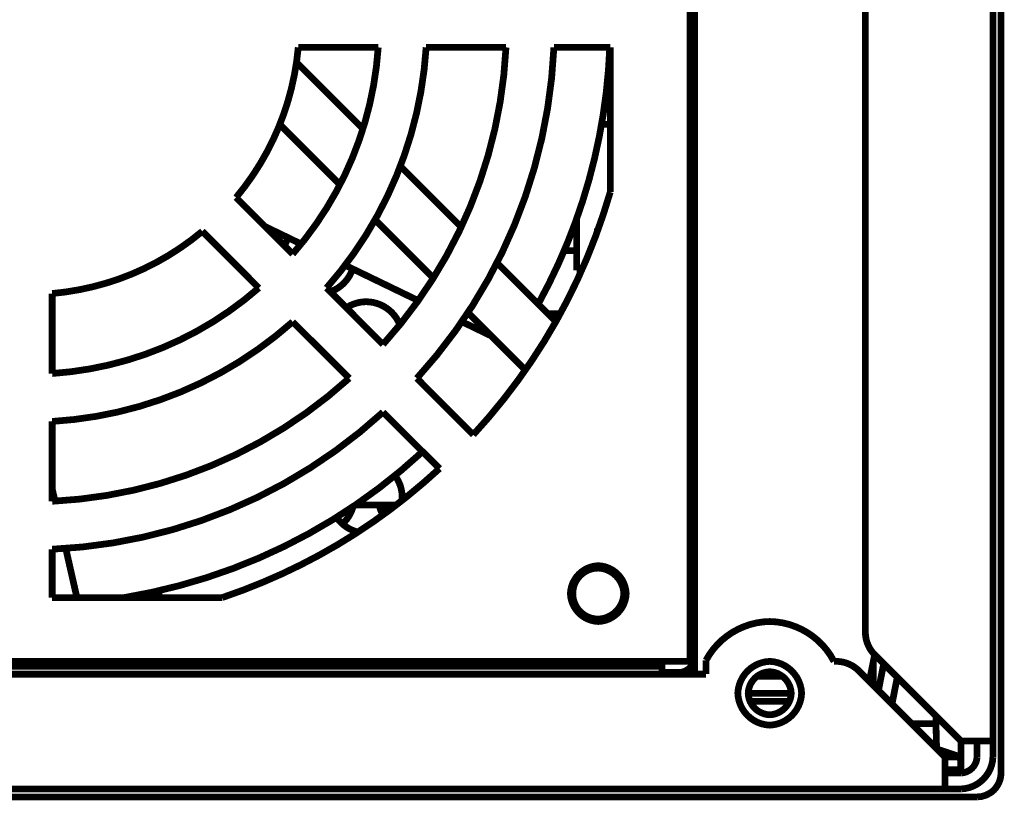
# Model space of a CAD drawing. Extents: x -6.3 to 6.3, y -4.8 to 4.8.
# Drawn here: x 1.9 to 2.5, y 2.9 to 3.4 of the extents above; entities that cross this region are included whole.
import ezdxf

# ---------------------------------------------------------------- set-up
doc = ezdxf.new("R2010")
doc.units = 0
doc.header["$MEASUREMENT"] = 0
doc.layers.add('___C_____1', color=7, linetype='CONTINUOUS')

msp = doc.modelspace()

# ---------------------------------------------------------------- linework, layer by layer
at = {"layer": '___C_____1', "const_width": 0.0041666668322351}
for points in [[(2.539502777777777, 2.919043749999999), (2.539502777777777, 4.424936805555554)], [(2.544440277777777, 2.909175694444445), (2.544440277777777, 4.129661805555556)], [(2.3554625, 2.970224305555556), (2.3554625, 3.778289583333333)], [(2.352505555555555, 3.765492361111109), (2.352505555555555, 2.978092361111111)], [(2.460781944444444, 2.996084027777778), (2.460781944444444, 3.622778472222221)], [(2.072340277777777, 3.264367361111111), (2.077665922389401, 3.271089205568414), (2.082619740226338, 3.27802996399177), (2.087197265625, 3.285178515624999), (2.091394032921812, 3.292523739711936), (2.09520557645319, 3.300054515496399), (2.098627430555553, 3.307759722222219), (2.101655129565329, 3.315628239133228), (2.104284207818929, 3.323648945473251), (2.106510199652777, 3.331810720486111), (2.108328639403292, 3.340102443415639), (2.109735061406893, 3.348512993505658), (2.110725, 3.357031249999999)], [(2.107252777777778, 3.229475694444444), (2.114786489679782, 3.238596952964248), (2.121778028549384, 3.248058031121401), (2.128219249131944, 3.257839257812501), (2.13410200617284, 3.267920961934158), (2.139418154417438, 3.278283472382974), (2.144159548611109, 3.288907118055553), (2.148318043499228, 3.299772227848506), (2.151885493827161, 3.310859130658436), (2.154853754340277, 3.322148155381944), (2.157214679783951, 3.333619630915637), (2.158960124903549, 3.345253886156121), (2.160081944444444, 3.357031249999999)], [(2.160081944444444, 3.357031249999999), (2.110725, 3.357031249999999)], [(2.128180555555555, 3.208560416666666), (2.136996535011573, 3.219143735532406), (2.145174594907408, 3.23013252314815), (2.152704709201389, 3.241502734374999), (2.159576851851852, 3.253230324074075), (2.165780996817129, 3.265291247106483), (2.171307118055554, 3.277661458333333), (2.176145189525463, 3.29031691261574), (2.180285185185184, 3.303233564814815), (2.183717078993056, 3.316387369791667), (2.186430844907407, 3.329754282407408), (2.188416456886573, 3.343310257523147), (2.189663888888889, 3.357031249999999)], [(2.163011111111111, 3.173689583333334), (2.174076110789607, 3.18664599247685), (2.184326363168724, 3.200136574074075), (2.193747873263888, 3.214127734375), (2.202326646090535, 3.228585879629631), (2.210048686664094, 3.243477416087963), (2.216899999999999, 3.258768749999998), (2.222866591113682, 3.27442628761574), (2.227934465020576, 3.290416435185185), (2.232089626736111, 3.306705598958331), (2.23531808127572, 3.323260185185186), (2.237605833654835, 3.34004660011574), (2.238938888888889, 3.357031249999999)], [(2.183926388888888, 3.152802083333333), (2.196317454346707, 3.167191015624998), (2.207791023662552, 3.182188078703705), (2.218330989583334, 3.197754296874999), (2.227921244855968, 3.213850694444446), (2.236545682227366, 3.230438295717593), (2.244188194444443, 3.247478124999999), (2.250832674254114, 3.264931206597219), (2.256463014403293, 3.282758564814815), (2.261063107638888, 3.300921223958334), (2.264616846707819, 3.319380208333334), (2.267108124356995, 3.338096542245369), (2.268520833333333, 3.357031249999999)], [(2.238938888888889, 3.357031249999999), (2.189663888888889, 3.357031249999999)], [(2.258836111111111, 3.198645138888887), (2.265336687403548, 3.211015462641458), (2.271328568672839, 3.223550090020578), (2.27681052517361, 3.236244921874999), (2.281781327160495, 3.249095859053501), (2.286239744888116, 3.262098802404834), (2.290184548611109, 3.275249652777778), (2.293614508584105, 3.28854431102109), (2.296528395061728, 3.301978677983538), (2.29892497829861, 3.315548654513889), (2.300803028549383, 3.329250141460906), (2.302161316068672, 3.343079039673352), (2.302998611111111, 3.357031249999999)], [(2.303297222222221, 3.357031249999999), (2.268520833333333, 3.357031249999999)], [(2.303297222222221, 3.267736805555554), (2.303297222222221, 3.357031249999999)], [(2.109638888888889, 3.347828472222222), (2.1505875, 3.306881249999999)], [(2.299973611111111, 3.323374305555554), (2.303297222222221, 3.323374305555554)], [(2.136359722222222, 3.272389583333333), (2.099318055555555, 3.309445138888889)], [(2.297804166666666, 3.30959375), (2.303297222222221, 3.30959375)], [(2.173766666666666, 3.283702083333332), (2.211215277777777, 3.246253472222222)], [(2.218743055555555, 3.117957638888889), (2.228447622492282, 3.12889204282407), (2.23767588734568, 3.14012048611111), (2.246425737847222, 3.151639149305556), (2.254695061728396, 3.163444212962963), (2.26248174672068, 3.175531857638888), (2.269783680555554, 3.187898263888887), (2.276598750964505, 3.200539612268518), (2.282924845679013, 3.213452083333334), (2.288759852430556, 3.226631857638886), (2.294101658950617, 3.240075115740741), (2.298948152970679, 3.253778038194444), (2.303297222222221, 3.267736805555554)], [(2.072340277777777, 3.264360416666668), (2.107252777777778, 3.229475694444444)], [(2.194016666666667, 3.21473125), (2.158141666666666, 3.250606249999999)], [(2.282626388888888, 3.219336805555555), (2.282626388888888, 3.251840972222221)], [(1.958815277777778, 3.205115972222222), (1.967333534272118, 3.206099491222993), (1.97574408436214, 3.207501138117286), (1.984035807291667, 3.209316297743057), (1.992197582304528, 3.211540354938272), (2.000218288644547, 3.214168694540895), (2.008086805555554, 3.217196701388888), (2.015792012281378, 3.220619760320215), (2.023322788065843, 3.224433256172839), (2.030668012152776, 3.228632573784723), (2.037816563786008, 3.233213097993826), (2.044757322209361, 3.238170213638118), (2.051479166666666, 3.243499305555554)], [(2.086365277777778, 3.20858125), (2.051479166666666, 3.243499305555554)], [(2.112447222222222, 3.235721527777777), (2.090284722222222, 3.246422916666667)], [(2.295416666666667, 3.243790972222222), (2.295416666666667, 3.245418749999999)], [(2.295416666666667, 3.245418749999999), (2.295986111111111, 3.245418749999999)], [(2.104769444444444, 3.239436805555555), (2.104510248681841, 3.239040657953958), (2.104261040380658, 3.238641583076133), (2.104021679687499, 3.238239257812502), (2.103792026748972, 3.237833359053499), (2.103571941711677, 3.237423563689556), (2.103361284722221, 3.237009548611108), (2.103159915927211, 3.236590990708587), (2.102967695473251, 3.236167566872429), (2.102784483506944, 3.235738953993055), (2.102610140174896, 3.235304828960905), (2.102444525623713, 3.23486486866641), (2.1022875, 3.23441875)], [(2.282626388888888, 3.231638194444443), (2.274799999999999, 3.231638194444443)], [(2.130513888888889, 3.206200694444444), (2.132107606738682, 3.206846462673609), (2.133637358539096, 3.207607233796298), (2.135097916666667, 3.208477582465277), (2.136484053497944, 3.209452083333336), (2.137790541409466, 3.210525311053239), (2.139012152777776, 3.211691840277777), (2.140143659979423, 3.212946245659721), (2.141179835390946, 3.214283101851852), (2.142115451388888, 3.215696983506943), (2.142945280349794, 3.217182465277779), (2.143664094650206, 3.218734121817129), (2.144266666666666, 3.220346527777777)], [(2.184686111111111, 3.200802083333333), (2.139641666666666, 3.222585416666666)], [(2.2333375, 3.22413125), (2.269687499999999, 3.187788194444444)], [(2.285501388888889, 3.219336805555555), (2.282626388888888, 3.219336805555555)], [(1.958815277777778, 3.155752083333333), (1.970590781732251, 3.156877934510029), (1.982223013117285, 3.158626485339506), (1.993692426215278, 3.1609896484375), (2.004979475308644, 3.163959336419753), (2.016064614679785, 3.167527461902007), (2.02692829861111, 3.171685937499998), (2.037550981385031, 3.176426675829476), (2.047913117283951, 3.181741589506173), (2.057995160590277, 3.187622591145832), (2.06777756558642, 3.194061593364199), (2.077240786554783, 3.201050508777005), (2.086365277777778, 3.20858125)], [(2.128180555555555, 3.208560416666666), (2.163011111111111, 3.173689583333334)], [(1.958815277777778, 3.205115972222222), (1.958815277777778, 3.155752083333333)], [(2.17337361111111, 3.185847916666667), (2.172456546585648, 3.187906536136829), (2.171343113425926, 3.189840136316873), (2.170048285590278, 3.191638454861112), (2.168587037037037, 3.193291229423871), (2.166974341724538, 3.194788197659465), (2.16522517361111, 3.196119097222221), (2.163354506655093, 3.19727366576646), (2.161377314814814, 3.198241640946503), (2.159308572048611, 3.199012760416667), (2.157163252314815, 3.199576761831274), (2.154956329571759, 3.199923382844649), (2.152702777777777, 3.200042361111109), (2.15160486271862, 3.200014019900973), (2.150516100823047, 3.199932761059671), (2.149437717013889, 3.1997990234375), (2.148370936213993, 3.199613245884774), (2.147316983346193, 3.1993758672518), (2.146277083333331, 3.199087326388887), (2.14525246109825, 3.198748062146345), (2.144244341563785, 3.198358513374485), (2.143253949652777, 3.197919118923612), (2.142282510288065, 3.197430317644033), (2.141331248392488, 3.196892548386059), (2.140401388888888, 3.19630625)], [(2.250820833333333, 3.157942361111111), (2.215406944444445, 3.193349305555554)], [(2.272291666666666, 3.192664583333333), (2.264804166666666, 3.192664583333333)], [(2.270718055555556, 3.189707638888889), (2.267761111111111, 3.189707638888889)], [(2.352505555555555, 3.189707638888889), (2.3554625, 3.189707638888889)], [(1.958815277777778, 3.126177083333334), (1.972542578928754, 3.127382584233537), (1.986106487911523, 3.129334632201648), (1.999482096354166, 3.13202300347222), (2.012644495884774, 3.135437474279837), (2.02556877813143, 3.139567820859052), (2.038230034722221, 3.144403819444442), (2.050603357285236, 3.149935246270575), (2.06266383744856, 3.156151877572017), (2.074386566840278, 3.163043489583333), (2.085746637088478, 3.170599858539095), (2.096719139821244, 3.178810760673868), (2.107279166666666, 3.187665972222222)], [(2.142151388888889, 3.152828472222222), (2.107279166666666, 3.187665972222222)], [(2.229715277777778, 3.179032638888888), (2.211622222222222, 3.18776736111111)], [(1.958815277777778, 3.07689375), (1.97579716595936, 3.0782298595036), (1.992581494341564, 3.080519894547328), (2.009134592013888, 3.083749956597222), (2.025422788065846, 3.087906147119341), (2.041412411586933, 3.092974567579735), (2.057069791666665, 3.098941319444443), (2.072361257394548, 3.105792504179526), (2.087253137860082, 3.113514223251027), (2.101711762152778, 3.122092578124999), (2.11570345936214, 3.13151367026749), (2.129194558577674, 3.141763601144547), (2.142151388888889, 3.152828472222222)], [(2.183926388888888, 3.152802083333333), (2.218743055555555, 3.117957638888889)], [(1.958815277777778, 3.047311805555556), (1.977748390882201, 3.048726106770833), (1.996463400205763, 3.051218692129631), (2.014921310763889, 3.054773459201389), (2.033083127572018, 3.059374305555558), (2.050909855645577, 3.065005128761575), (2.068362499999999, 3.071649826388887), (2.085402065650719, 3.079292296006944), (2.101989557613168, 3.087916435185186), (2.118085980902777, 3.097506141493055), (2.13365234053498, 3.1080453125), (2.148649641525205, 3.119517845775463), (2.163038888888888, 3.131907638888889)], [(2.197881944444444, 3.097089583333333), (2.163038888888888, 3.131907638888889)], [(1.958815277777778, 3.126177083333334), (1.958815277777778, 3.07689375)], [(2.003302777777777, 3.017465972222221), (2.020492697080761, 3.020764114744085), (2.037409053497943, 3.024857362397121), (2.054033203124999, 3.029736653645834), (2.070346502057613, 3.035392926954735), (2.08633030639146, 3.041817120788324), (2.10196597222222, 3.049000173611111), (2.117234855645576, 3.056933023887602), (2.132118312757202, 3.065606610082306), (2.146597699652778, 3.075011870659722), (2.160654372427984, 3.085139744084362), (2.174269687178497, 3.09598116882073), (2.187425, 3.107527083333333)], [(2.063795833333333, 3.017465972222221), (2.076262407568157, 3.021920140496399), (2.088495209619343, 3.026771424897119), (2.100493858506944, 3.032019661458332), (2.112257973251029, 3.037664686213994), (2.123787172871656, 3.043706335198046), (2.135081076388887, 3.050144444444442), (2.146139302822787, 3.05697884998714), (2.156961471193416, 3.064209387860082), (2.167547200520832, 3.071835894097222), (2.177896109825102, 3.07985820473251), (2.188007818126285, 3.088276155799897), (2.197881944444444, 3.097089583333333)], [(2.174770833333333, 3.07745625), (2.174786979970421, 3.077625604423865), (2.17480139531893, 3.077794187242798), (2.174814084201388, 3.077962152777778), (2.17482505144033, 3.078129655349797), (2.174834301858282, 3.078296849279834), (2.174841840277776, 3.078463888888888), (2.174847671521347, 3.078630928497942), (2.174851800411522, 3.078798122427985), (2.174854231770832, 3.078965624999999), (2.174854970421812, 3.07913359053498), (2.174854021186985, 3.07930217335391), (2.174851388888889, 3.079471527777777), (2.174816148244597, 3.080675794110082), (2.174717148919754, 3.081869894547328), (2.174555099826388, 3.083051822916666), (2.174330709876544, 3.084219573045269), (2.174044687982253, 3.085371138760288), (2.173697743055555, 3.086504513888889), (2.173290584008487, 3.08761769225823), (2.172823919753087, 3.088708667695475), (2.172298459201388, 3.089775434027779), (2.171714911265432, 3.090815985082303), (2.171073984857252, 3.091828314686213), (2.170376388888889, 3.092810416666666)], [(1.960563888888889, 3.077015972222221), (1.958815277777778, 3.084665972222221)], [(2.13797361111111, 3.062964583333333), (2.138760400591563, 3.063705304783948), (2.139506468621399, 3.0644787808642), (2.140211197916666, 3.065283854166666), (2.140873971193416, 3.066119367283953), (2.141494171167694, 3.066984162808645), (2.142071180555555, 3.067877083333331), (2.142604382073045, 3.068796971450617), (2.143093158436214, 3.069742669753087), (2.143536892361111, 3.070713020833333), (2.143934966563786, 3.071706867283951), (2.144286763760287, 3.07272305169753), (2.144591666666666, 3.073760416666666)], [(2.170986111111111, 3.074554861111111), (2.145744444444444, 3.074554861111111)], [(2.160651388888888, 3.074554861111111), (2.160776077835647, 3.074029053337191), (2.160912673611113, 3.073509741512347), (2.161061219618056, 3.072996592881943), (2.161221759259261, 3.072489274691359), (2.161394335937501, 3.071987454185957), (2.161578993055553, 3.071490798611109), (2.161775774016202, 3.07099897521219), (2.161984722222222, 3.070511651234569), (2.162205881076389, 3.070028493923611), (2.162439293981482, 3.06954917052469), (2.162685004340277, 3.069073348283176), (2.162943055555555, 3.068600694444444)], [(2.165506944444445, 3.074554861111111), (2.165506944444445, 3.07044513888889)], [(2.134351388888888, 3.067095138888888), (2.135156633391203, 3.065978731031376), (2.136023900462964, 3.064919778806586), (2.136950282118055, 3.063920355902777), (2.137932870370371, 3.062982536008232), (2.138968757233796, 3.062108392811214), (2.14005503472222, 3.061299999999998), (2.141188794849536, 3.060559431262858), (2.142367129629629, 3.059888760288068), (2.143587131076388, 3.059290060763889), (2.144845891203703, 3.058765406378602), (2.146140502025462, 3.058316870820473), (2.147468055555555, 3.057946527777779)], [(1.958815277777778, 3.047311805555556), (1.958815277777778, 3.017465972222221)], [(1.9740875, 3.017465972222221), (1.967183333333332, 3.047854861111111)], [(2.024759722222222, 3.021799305555556), (2.024759722222222, 3.017465972222221)], [(1.958815277777778, 3.017465972222221), (2.063795833333333, 3.017465972222221)], [(2.352505555555555, 3.015499305555557), (2.3554625, 3.015499305555557)], [(2.3554625, 3.010575694444445), (2.352505555555555, 3.010575694444445)], [(2.441386111111111, 2.978092361111111), (2.4393276877572, 2.981681947659462), (2.436965715020577, 2.985039146090538), (2.434323263888888, 2.988149739583334), (2.431423405349795, 2.990999511316874), (2.428289210390945, 2.993574244470164), (2.424943749999997, 2.99585972222222), (2.421410095164608, 2.997841727752056), (2.417711316872428, 2.999506044238683), (2.41387048611111, 3.000838454861111), (2.409910673868312, 3.001824742798354), (2.405854951131686, 3.002450691229422), (2.401726388888889, 3.002702083333333), (2.397651304494598, 3.002459125835906), (2.393646431327161, 3.001851131687243), (2.389734006076388, 3.000891710069446), (2.385936265432099, 2.99959447016461), (2.382275446084104, 2.997973021154835), (2.378773784722221, 2.99604097222222), (2.375453518036264, 2.993811932548868), (2.372336882716049, 2.991299511316873), (2.369446115451388, 2.988517317708333), (2.366803452932098, 2.985478960905349), (2.364431131847994, 2.982198050090018), (2.362351388888889, 2.978688194444443)], [(2.460781944444444, 2.996084027777778), (2.460827805909207, 2.994782288451646), (2.460958095421811, 2.993494071502058), (2.461171245659722, 2.992223003472225), (2.461465689300411, 2.990972710905352), (2.461839859021347, 2.98974682034465), (2.462292187499998, 2.988548958333333), (2.462821107413837, 2.987382751414609), (2.463425051440329, 2.986251826131687), (2.464102452256945, 2.985159809027778), (2.464851742541152, 2.984110326646089), (2.465671354970421, 2.983107005529833), (2.466559722222222, 2.982153472222221)], [(2.352505555555555, 2.990888194444445), (2.3554625, 2.990888194444445)], [(2.3554625, 2.983014583333333), (2.352505555555555, 2.983014583333333)], [(2.466505555555555, 2.98218125), (2.46323611111111, 2.965796527777778)], [(2.519822222222222, 2.928884027777779), (2.466559722222222, 2.982153472222221)], [(1.532640277777778, 2.978092361111111), (2.3554625, 2.978092361111111)], [(2.197488888888889, 2.975147916666666), (2.197488888888889, 2.978092361111111)], [(2.335279166666667, 2.970224305555556), (2.335279166666667, 2.978092361111111)], [(2.345627777777778, 2.971207638888889), (2.346672681970162, 2.971288409850823), (2.347693029835391, 2.971475913065844), (2.348681857638887, 2.971765017361112), (2.349632201646091, 2.972150591563786), (2.350537098122427, 2.972627504501029), (2.351389583333332, 2.973190624999998), (2.352182693544238, 2.97383482188786), (2.352909465020575, 2.97455496399177), (2.353562934027777, 2.975345920138889), (2.354136136831275, 2.976202559156381), (2.354622109696501, 2.977119749871399), (2.355013888888889, 2.978092361111111)], [(2.362351388888889, 2.970224305555556), (2.362351388888889, 2.978688194444443)], [(2.441386111111111, 2.978092361111111), (2.442783333333332, 2.978092361111111)], [(2.4567125, 2.972313194444445), (2.455757376060956, 2.973198671392746), (2.454752758487654, 2.974015875771606), (2.453702278645832, 2.974763259548608), (2.452609567901235, 2.97543927469136), (2.451478257619599, 2.97604237316744), (2.450311979166664, 2.976571006944442), (2.449114363908178, 2.977023627989969), (2.447889043209876, 2.977398688271605), (2.4466396484375, 2.977694639756944), (2.44536981095679, 2.97790993441358), (2.444083162133487, 2.978043024209106), (2.442783333333332, 2.978092361111111)], [(2.465691666666666, 2.978092361111111), (2.465691666666666, 2.963335416666667)], [(2.472093055555554, 2.976620138888889), (2.468824999999999, 2.960209027777778)], [(1.52573611111111, 2.970224305555556), (2.362351388888889, 2.970224305555556)], [(1.552808333333333, 2.975147916666666), (2.335279166666667, 2.975147916666666)], [(2.335279166666667, 2.971207638888889), (2.345627777777778, 2.971207638888889)], [(2.395134722222222, 2.969927083333334), (2.395840277777778, 2.969927083333334), (2.396545833333333, 2.969953472222223), (2.397047222222221, 2.969927083333334), (2.397263888888888, 2.969927083333334)], [(2.407897222222222, 2.970170138888888), (2.395541666666667, 2.970170138888888)], [(2.397263888888888, 2.969927083333334), (2.397291666666666, 2.969750694444445)], [(2.4567125, 2.972313194444445), (2.509988888888889, 2.919043749999999)], [(2.409931944444444, 2.968847916666667), (2.393520833333333, 2.968847916666667)], [(2.397291666666666, 2.969750694444445), (2.397073611111111, 2.969777083333334), (2.396572222222221, 2.969750694444445), (2.395840277777778, 2.969750694444445), (2.394836111111111, 2.969750694444445)], [(2.4804625, 2.968252083333333), (2.477193055555555, 2.951839583333334)], [(2.415005555555555, 2.958411805555555), (2.388434722222222, 2.958411805555555)], [(2.389383333333333, 2.953488194444443), (2.414041666666666, 2.953488194444443)], [(2.489413888888889, 2.939611805555554), (2.504333333333333, 2.939611805555554)], [(2.504333333333333, 2.939611805555554), (2.504333333333333, 2.944386805555555)], [(2.504333333333333, 2.939611805555554), (2.504726388888888, 2.924306249999999)], [(2.519795833333334, 2.911170138888889), (2.519795833333334, 2.928884027777779)], [(2.519822222222222, 2.928884027777779), (2.539502777777777, 2.928884027777779)], [(2.529669444444444, 2.919043749999999), (2.529669444444444, 2.928884027777779)], [(2.505093055555556, 2.923939583333333), (2.519388888888888, 2.919185416666667)], [(2.509988888888889, 2.919185416666667), (2.519388888888888, 2.919185416666667)], [(2.509988888888889, 2.899356250000001), (2.509988888888889, 2.919043749999999)], [(2.519795833333334, 2.911170138888889), (2.519388888888888, 2.919185416666667)], [(2.519822222222222, 2.899356250000001), (2.522444705664865, 2.899620999710648), (2.524960307355968, 2.900207812500002), (2.527347504340277, 2.901095117187501), (2.529584773662551, 2.902261342592592), (2.531650592367541, 2.903684917534723), (2.533523437499999, 2.905344270833333), (2.53518178610468, 2.90721783130787), (2.536604115226338, 2.909284027777776), (2.537768901909722, 2.911521289062501), (2.538654623199589, 2.913908043981483), (2.539239756140688, 2.916422721354165), (2.539502777777777, 2.919043749999999)], [(2.519822222222222, 2.909203472222222), (2.521131889789094, 2.909335261541923), (2.522388451646091, 2.909628272890947), (2.523581163194444, 2.9100716796875), (2.524699279835392, 2.910654655349795), (2.525732056970164, 2.911366373296039), (2.526668749999999, 2.912196006944442), (2.527498614326131, 2.913132729713221), (2.528210905349794, 2.914165715020577), (2.528794878472222, 2.915284136284721), (2.529239789094651, 2.916477166923869), (2.529534892618312, 2.917733980356223), (2.529669444444444, 2.919043749999999)], [(2.509988888888889, 2.911170138888889), (2.519795833333334, 2.911170138888889)], [(2.509988888888889, 2.909203472222222), (2.519822222222222, 2.909203472222222)], [(2.529697222222222, 2.894432638888889), (2.532572222222222, 2.894703472222222), (2.535325, 2.895545138888889), (2.537888888888888, 2.896921527777778), (2.538090678851593, 2.897056843975051), (2.538289203960905, 2.89719479809671), (2.538484613715277, 2.897335481770833), (2.538677057613169, 2.897478986625515), (2.538866685153036, 2.897625404288837), (2.539053645833331, 2.897774826388888), (2.53923808915252, 2.897927344553754), (2.539420164609054, 2.898083050411524), (2.53960002170139, 2.898242035590279), (2.539777809927984, 2.898404391718108), (2.539953678787293, 2.898570210423097), (2.540127777777777, 2.898739583333333), (2.540298449556325, 2.89891482204861), (2.540464795524692, 2.899091377314817), (2.540627061631944, 2.899269466145834), (2.540785493827161, 2.899449305555559), (2.540940338059413, 2.899631112557872), (2.541091840277777, 2.899815104166667), (2.541240246431327, 2.900001497395833), (2.541385802469137, 2.900190509259259), (2.541528754340277, 2.900382356770832), (2.541669347993827, 2.900577256944445), (2.541807829378857, 2.90077542679398), (2.541944444444444, 2.900977083333333), (2.542081127025462, 2.901182589056067), (2.542213483796297, 2.901388837448561), (2.542341644965277, 2.901596050347223), (2.54246574074074, 2.901804449588477), (2.542585901331018, 2.902014257008745), (2.542702256944443, 2.902225694444443), (2.542814937789351, 2.902438983731994), (2.542924074074073, 2.902654346707818), (2.543029796006944, 2.902872005208332), (2.543132233796296, 2.90309218106996), (2.543231517650462, 2.903315096129115), (2.543327777777777, 2.903540972222223), (2.543417464795524, 2.903766241480194), (2.543503260030865, 2.903991505915638), (2.543585264756943, 2.904216992187499), (2.543663580246914, 2.904442926954733), (2.54373830777392, 2.904669536876286), (2.543809548611109, 2.904897048611108), (2.543877404031634, 2.905125688818158), (2.543941975308642, 2.90535568415638), (2.544003363715277, 2.905587261284723), (2.544061670524691, 2.90582064686214), (2.544116997010029, 2.906056067547582), (2.544169444444444, 2.90629375), (2.544211827256943, 2.90653532664609), (2.544250752314815, 2.906775552983542), (2.544286176215277, 2.907014756944444), (2.544318055555557, 2.907253266460908), (2.54434634693287, 2.907491409465019), (2.544371006944442, 2.907729513888889), (2.5443919921875, 2.907967907664608), (2.544409259259259, 2.908206918724281), (2.544422764756944, 2.908446875000001), (2.544432465277778, 2.908688104423869), (2.54443831741898, 2.908930934927984), (2.544440277777777, 2.909175694444445)], [(-1.604159722222222, 2.899356250000001), (2.519822222222222, 2.899356250000001)], [(-1.614027777777777, 2.894432638888889), (2.529697222222222, 2.894432638888889)]]:
    msp.add_lwpolyline(points, dxfattribs=at)
for points in [[(2.313130555555555, 3.019928472222223), (2.312898635223764, 3.022219391396604), (2.312384915123457, 3.02441774691358), (2.311608289930554, 3.026504644097223), (2.310587654320989, 3.028461188271607), (2.309341902970679, 3.030268484760804), (2.307889930555554, 3.031907638888887), (2.306250631751542, 3.033359755979938), (2.304442901234567, 3.034605941358024), (2.302485633680555, 3.035627300347223), (2.300397723765432, 3.036404938271606), (2.298198066165123, 3.036919960455246), (2.295905555555555, 3.037153472222223), (2.293615908725564, 3.036921419270833), (2.291418589248972, 3.036407349537038), (2.289332486979167, 3.035630230034722), (2.287376491769549, 3.03460902777778), (2.285569493473508, 3.033362709780093), (2.283930381944443, 3.031910243055555), (2.282478047035751, 3.030270594618055), (2.281231378600822, 3.028462731481483), (2.280209266493055, 3.02650562065972), (2.279430600565843, 3.024418229166667), (2.278914270672582, 3.022219524016203), (2.278679166666666, 3.019928472222223), (2.27891427067258, 3.017635642521862), (2.279430600565843, 3.015435718878602), (2.280209266493055, 3.013347591145833), (2.281231378600823, 3.011390149176956), (2.282478047035752, 3.00958228282536), (2.283930381944443, 3.007942881944441), (2.285569493473508, 3.006490836387603), (2.287376491769546, 3.00524503600823), (2.289332486979167, 3.004224370659723), (2.291418589248971, 3.003447730195474), (2.293615908725565, 3.002934004468879), (2.295905555555555, 3.002702083333333), (2.298201249035493, 3.002934004468879), (2.30040351080247, 3.003447730195474), (2.302493446180555, 3.004224370659723), (2.304452160493827, 3.005245036008232), (2.306260759066359, 3.006490836387603), (2.30790034722222, 3.007942881944441), (2.309352030285494, 3.00958228282536), (2.310596913580247, 3.011390149176954), (2.311616102430555, 3.013347591145833), (2.312390702160494, 3.015435718878602), (2.312901818094136, 3.017635642521862)], [(2.311665277777778, 3.019928472222223), (2.311452745627571, 3.022024486400462), (2.310982265946502, 3.02403570601852), (2.310271180555555, 3.025944813368055), (2.309336831275721, 3.027734490740743), (2.308196559927983, 3.029387420428242), (2.306867708333331, 3.030886284722222), (2.305367618312756, 3.032213765914351), (2.303713631687243, 3.033352546296296), (2.301923090277777, 3.034285308159721), (2.300013335905349, 3.034994733796298), (2.298001710390946, 3.035463505497683), (2.295905555555555, 3.035674305555555), (2.293769277263373, 3.035530504918981), (2.291720190329218, 3.035111631944446), (2.289777083333333, 3.034436480034721), (2.287958744855967, 3.033523842592594), (2.286283963477367, 3.032392513020833), (2.284771527777776, 3.031061284722221), (2.283440226337448, 3.029548951099537), (2.282308847736625, 3.027874305555555), (2.281396180555555, 3.026056141493055), (2.280721013374486, 3.024113252314815), (2.280302134773661, 3.02206443142361), (2.280158333333333, 3.019928472222223), (2.280302134773661, 3.01779219393004), (2.280721013374486, 3.015743106995887), (2.281396180555555, 3.013799999999998), (2.282308847736626, 3.011981661522635), (2.283440226337448, 3.010306880144033), (2.284771527777777, 3.008794444444442), (2.286283963477366, 3.007463143004113), (2.287958744855967, 3.006331764403292), (2.289777083333333, 3.005419097222223), (2.291720190329218, 3.004743930041153), (2.293769277263374, 3.004325051440328), (2.295905555555555, 3.004181249999999), (2.298001710390945, 3.004392050861624), (2.30001333590535, 3.004860828189301), (2.301923090277776, 3.005570269097222), (2.303713631687243, 3.00650306069959), (2.305367618312758, 3.007641890110597), (2.306867708333331, 3.008969444444441), (2.308196559927983, 3.01046841081533), (2.30933683127572, 3.01212147633745), (2.310271180555555, 3.013911328125), (2.310982265946502, 3.015820653292183), (2.311452745627572, 3.017832138953189)], [(2.421406944444444, 2.958411805555555), (2.421140474697787, 2.96103092046039), (2.420552038323046, 2.963544007201647), (2.419663302951389, 2.965929470486112), (2.418495936213993, 2.968165715020577), (2.417071605742027, 2.970231145511832), (2.415411979166665, 2.972104166666663), (2.413538724119084, 2.973763183191873), (2.411473508230453, 2.975186599794239), (2.409237999131945, 2.976352821180555), (2.406853864454732, 2.977240252057613), (2.404342771829989, 2.977827297132201), (2.401726388888889, 2.978092361111111), (2.399106841563786, 2.9778272971322), (2.396593158436214, 2.977240252057614), (2.394206944444444, 2.976352821180555), (2.39196980452675, 2.975186599794239), (2.389903343621399, 2.973763183191873), (2.388029166666664, 2.972104166666665), (2.386368878600821, 2.970231145511831), (2.38494408436214, 2.968165715020577), (2.383776388888889, 2.965929470486112), (2.382887397119341, 2.963544007201647), (2.382298713991769, 2.96103092046039), (2.382031944444443, 2.958411805555555), (2.382298713991768, 2.955792372363682), (2.382887397119342, 2.953279025205763), (2.383776388888889, 2.950893359375), (2.38494408436214, 2.94865697016461), (2.386368878600824, 2.9465914528678), (2.388029166666664, 2.944718402777776), (2.389903343621399, 2.943059415187756), (2.391969804526749, 2.941636085390947), (2.394206944444444, 2.940470008680555), (2.396593158436213, 2.939582780349794), (2.399106841563785, 2.938995995691871), (2.401726388888889, 2.938731249999999), (2.404342771829989, 2.938995995691871), (2.406853864454732, 2.939582780349796), (2.409237999131945, 2.940470008680555), (2.411473508230454, 2.941636085390949), (2.413538724119085, 2.943059415187756), (2.415411979166664, 2.944718402777776), (2.417071605742026, 2.946591452867798), (2.418495936213992, 2.94865697016461), (2.419663302951389, 2.950893359375), (2.420552038323045, 2.953279025205762), (2.421140474697787, 2.955792372363682)], [(2.415005555555555, 2.958411805555555), (2.41482729552469, 2.960179594264402), (2.414431442901235, 2.961875990226338), (2.413832638888888, 2.963486371527777), (2.413045524691357, 2.964996116255146), (2.412084741512346, 2.966390602494855), (2.410964930555554, 2.967655208333332), (2.40970073302469, 2.968775311856997), (2.408306790123456, 2.969736291152265), (2.406797743055555, 2.970523524305556), (2.405188233024691, 2.971122389403292), (2.403492901234566, 2.971518264531893), (2.401726388888889, 2.971696527777777), (2.399954060570986, 2.971518264531892), (2.398254359567901, 2.971122389403293), (2.396641753472222, 2.970523524305554), (2.395130709876544, 2.969736291152266), (2.393735696373457, 2.968775311856997), (2.392471180555554, 2.967655208333334), (2.391351630015432, 2.966390602494857), (2.390391512345679, 2.964996116255146), (2.389605295138888, 2.963486371527777), (2.389007445987654, 2.96187599022634), (2.388612432484567, 2.960179594264402), (2.388434722222222, 2.958411805555555), (2.388612432484567, 2.956643697755915), (2.389007445987655, 2.95494703575103), (2.389605295138888, 2.953336436631944), (2.390391512345679, 2.951826517489714), (2.391351630015432, 2.950431895415381), (2.392471180555554, 2.949167187499997), (2.393735696373456, 2.94804701083462), (2.395130709876543, 2.947085982510288), (2.396641753472221, 2.946298719618055), (2.398254359567901, 2.945699839248972), (2.399954060570986, 2.945303958494084), (2.401726388888889, 2.945125694444445), (2.403492901234567, 2.945303958494084), (2.405188233024692, 2.945699839248972), (2.406797743055555, 2.946298719618055), (2.408306790123458, 2.94708598251029), (2.409700733024691, 2.94804701083462), (2.410964930555554, 2.949167187499999), (2.412084741512345, 2.95043189541538), (2.413045524691357, 2.951826517489712), (2.413832638888888, 2.953336436631944), (2.414431442901234, 2.954947035751028), (2.414827295524689, 2.956643697755915)]]:
    msp.add_lwpolyline(points, close=True, dxfattribs=at)

doc.saveas('drawing.dxf')
